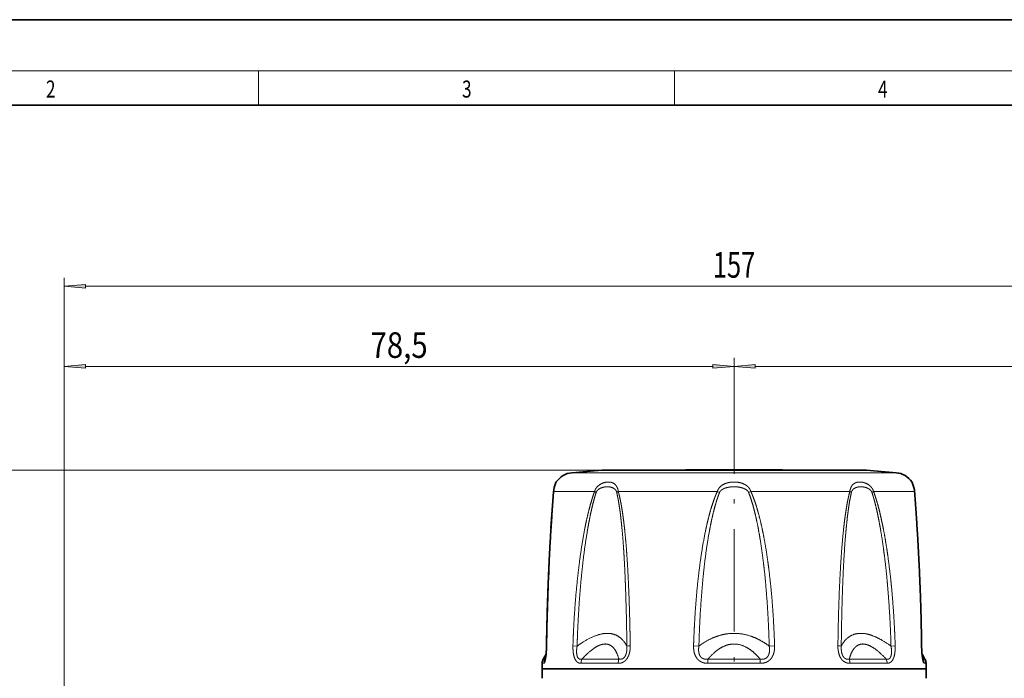
# Model space of a CAD drawing. Extents: x 0 to 422, y 0 to 297.
# Drawn here: x 90 to 205, y 220 to 297 of the extents above; entities that cross this region are included whole.
import ezdxf
from ezdxf.enums import TextEntityAlignment as Align

# ---------------------------------------------------------------- set-up
doc = ezdxf.new("R2010")
doc.units = 0
doc.linetypes.add('DASHDOT', pattern=[18.5, 12, -3, 0.5, -3])
doc.layers.get('0').update_dxf_attribs({"lineweight": 13})
doc.styles.get("Standard").update_dxf_attribs({"font": 'isocp.shx'})
doc.dimstyles.get("Standard").update_dxf_attribs({"dimtxt": 2.5, "dimasz": 2.5, "dimexe": 1.25, "dimexo": 0.625, "dimtad": 1, "dimcen": 2.5, "dimadec": 0, "dimazin": 0, "dimtfac": 1, "dimtmove": 0, "dimatfit": 0, "dimfxl": 0, "dimarcsym": 0})

# ---------------------------------------------------------------- blocks, each defined once
blk = doc.blocks.new('*D')
at = {"color": 7, "lineweight": 13}
for p, q in [((94.72, 184.81), (94.72, 266.76)), ((251.72, 184.81), (251.72, 266.76)), ((97.21, 265.76), (249.23, 265.76)), ((94.72, 184.81), (94.72, 257.36)), ((251.72, 184.81), (251.72, 257.36)), ((296.74, 192.08), (296.74, 257.36)), ((347.74, 192.08), (347.74, 257.36)), ((97.21, 256.36), (170.73, 256.36)), ((175.71, 256.36), (249.23, 256.36)), ((299.23, 256.36), (345.25, 256.36)), ((70.58, 83.39), (70.58, 173.91)), ((363.56, 120.89), (363.56, 173.91)), ((214.22, 159.55), (214.22, 62.25)), ((132.22, 157.5), (132.22, 62.25)), ((132.22, 157.5), (132.22, 50.88)), ((214.22, 157.5), (214.22, 50.88)), ((341.14, 118.4), (364.56, 118.4)), ((164.82, 80.9), (69.58, 80.9)), ((134.71, 63.25), (170.73, 63.25)), ((175.71, 63.25), (211.73, 63.25)), ((134.71, 51.88), (211.73, 51.88))]:
    blk.add_line(p, q, dxfattribs=at)
at = {"color": 7, "lineweight": 13, "ltscale": 0.039387}
blk.add_line((173.22, 255.79), (173.22, 257.36), dxfattribs=at)
blk.add_line((173.22, 255.79), (173.22, 257.36), dxfattribs=at)
at = {"color": 34, "lineweight": 13}
for p, q in [((157.72, 244.2), (59.92, 244.2)), ((157.72, 244.2), (69.58, 244.2)), ((60.92, 83.39), (60.92, 241.71)), ((70.58, 178.89), (70.58, 241.71)), ((164.82, 80.9), (59.92, 80.9))]:
    blk.add_line(p, q, dxfattribs=at)
at = {"color": 34, "lineweight": 13, "ltscale": 0.062738}
for p, q in [((89.12, 188.53), (89.12, 191.04)), ((89.12, 161.76), (89.12, 164.27))]:
    blk.add_line(p, q, dxfattribs=at)
at = {"color": 34, "lineweight": 13, "ltscale": 0.088559}
blk.add_line((261.84, 186.04), (261.84, 189.59), dxfattribs=at)
at = {"color": 34, "lineweight": 13, "ltscale": 0.165009}
for p, q in [((94.72, 186.04), (88.12, 186.04)), ((94.72, 166.76), (88.12, 166.76))]:
    blk.add_line(p, q, dxfattribs=at)
at = {"color": 34, "lineweight": 13, "ltscale": 0.482}
blk.add_line((89.12, 166.76), (89.12, 186.04), dxfattribs=at)
at = {"color": 34, "lineweight": 13, "ltscale": 0.147819}
for p, q in [((251.72, 186.04), (257.63, 186.04)), ((251.72, 166.76), (257.63, 166.76))]:
    blk.add_line(p, q, dxfattribs=at)
at = {"color": 34, "lineweight": 13, "ltscale": 0.045824}
for p, q in [((261.01, 186.04), (262.84, 186.04)), ((261.01, 166.76), (262.84, 166.76))]:
    blk.add_line(p, q, dxfattribs=at)
at = {"color": 34, "lineweight": 13, "ltscale": 0.357476}
for p, q in [((261.84, 169.25), (261.84, 183.55)), ((166.07, 70.6), (180.37, 70.6))]:
    blk.add_line(p, q, dxfattribs=at)
at = {"color": 34, "lineweight": 13, "ltscale": 0.349137}
blk.add_line((83.54, 176.4), (69.58, 176.4), dxfattribs=at)
at = {"color": 7, "lineweight": 13, "ltscale": 0.349137}
blk.add_line((83.54, 176.4), (69.58, 176.4), dxfattribs=at)
at = {"color": 34, "lineweight": 13, "ltscale": 0.034319}
blk.add_line((91.56, 176.4), (90.19, 176.4), dxfattribs=at)
at = {"color": 7, "lineweight": 13, "ltscale": 0.034319}
blk.add_line((91.56, 176.4), (90.19, 176.4), dxfattribs=at)
at = {"color": 7, "lineweight": 13, "ltscale": 0.327823}
blk.add_line((351.45, 176.4), (364.56, 176.4), dxfattribs=at)
at = {"color": 34, "lineweight": 13, "ltscale": 0.06746}
blk.add_line((261.84, 164.07), (261.84, 166.76), dxfattribs=at)
at = {"color": 34, "lineweight": 13, "ltscale": 0.144637}
for p, q in [((163.58, 80.9), (163.58, 75.12)), ((182.86, 80.9), (182.86, 75.12))]:
    blk.add_line(p, q, dxfattribs=at)
at = {"color": 7, "lineweight": 13, "ltscale": 0.042834}
blk.add_line((173.22, 78.1), (173.22, 76.39), dxfattribs=at)
blk.add_line((173.22, 78.1), (173.22, 76.39), dxfattribs=at)
at = {"color": 34, "lineweight": 13, "ltscale": 0.074025}
blk.add_line((160.62, 70.6), (163.58, 70.6), dxfattribs=at)
at = {"color": 34, "lineweight": 13, "ltscale": 0.045487}
for p, q in [((163.58, 71.42), (163.58, 69.6)), ((182.86, 71.42), (182.86, 69.6))]:
    blk.add_line(p, q, dxfattribs=at)
at = {"color": 34, "lineweight": 13, "ltscale": 0.081994}
blk.add_line((182.86, 70.6), (186.14, 70.6), dxfattribs=at)
at = {"color": 7, "lineweight": 13, "ltscale": 0.182382}
blk.add_line((173.22, 69.54), (173.22, 62.25), dxfattribs=at)
blk.add_line((173.22, 69.54), (173.22, 62.25), dxfattribs=at)
at = {"color": 7, "lineweight": 13}
for points in [[(97.21, 265.98), (94.72, 265.76), (97.21, 265.54)], [(249.23, 265.54), (251.72, 265.76), (249.23, 265.98)], [(97.21, 256.58), (94.72, 256.36), (97.21, 256.14)], [(170.73, 256.14), (173.22, 256.36), (170.73, 256.58)], [(175.71, 256.58), (173.22, 256.36), (175.71, 256.14)], [(249.23, 256.14), (251.72, 256.36), (249.23, 256.58)], [(299.23, 256.58), (296.74, 256.36), (299.23, 256.14)], [(345.25, 256.14), (347.74, 256.36), (345.25, 256.58)], [(70.79, 173.91), (70.58, 176.4), (70.36, 173.91)], [(363.78, 173.91), (363.56, 176.4), (363.34, 173.91)], [(363.34, 120.89), (363.56, 118.4), (363.78, 120.89)], [(70.36, 83.39), (70.58, 80.9), (70.79, 83.39)], [(134.71, 63.47), (132.22, 63.25), (134.71, 63.03)], [(170.73, 63.03), (173.22, 63.25), (170.73, 63.47)], [(175.71, 63.47), (173.22, 63.25), (175.71, 63.03)], [(211.73, 63.03), (214.22, 63.25), (211.73, 63.47)], [(134.71, 52.1), (132.22, 51.88), (134.71, 51.66)], [(211.73, 51.66), (214.22, 51.88), (211.73, 52.1)]]:
    blk.add_lwpolyline(points, close=True, dxfattribs=at)
at = {"color": 34, "lineweight": 13}
for points in [[(61.13, 241.71), (60.92, 244.2), (60.7, 241.71)], [(70.79, 241.71), (70.58, 244.2), (70.36, 241.71)], [(88.9, 188.53), (89.12, 186.04), (89.34, 188.53)], [(262.06, 183.55), (261.84, 186.04), (261.62, 183.55)], [(70.36, 178.89), (70.58, 176.4), (70.79, 178.89)], [(261.62, 169.25), (261.84, 166.76), (262.06, 169.25)], [(89.34, 164.27), (89.12, 166.76), (88.9, 164.27)], [(60.7, 83.39), (60.92, 80.9), (61.13, 83.39)], [(166.07, 70.81), (163.58, 70.6), (166.07, 70.38)], [(180.37, 70.38), (182.86, 70.6), (180.37, 70.81)]]:
    blk.add_lwpolyline(points, close=True, dxfattribs=at)
at = {"color": 7, "lineweight": 13}
for points in [[(97.21, 265.98), (94.72, 265.76), (97.21, 265.98), (97.21, 265.54)], [(249.23, 265.54), (251.72, 265.76), (249.23, 265.54), (249.23, 265.98)], [(97.21, 256.58), (94.72, 256.36), (97.21, 256.58), (97.21, 256.14)], [(170.73, 256.14), (173.22, 256.36), (170.73, 256.14), (170.73, 256.58)], [(175.71, 256.58), (173.22, 256.36), (175.71, 256.58), (175.71, 256.14)], [(249.23, 256.14), (251.72, 256.36), (249.23, 256.14), (249.23, 256.58)], [(299.23, 256.58), (296.74, 256.36), (299.23, 256.58), (299.23, 256.14)], [(345.25, 256.14), (347.74, 256.36), (345.25, 256.14), (345.25, 256.58)], [(70.79, 173.91), (70.58, 176.4), (70.79, 173.91), (70.36, 173.91)], [(363.78, 173.91), (363.56, 176.4), (363.78, 173.91), (363.34, 173.91)], [(363.34, 120.89), (363.56, 118.4), (363.34, 120.89), (363.78, 120.89)], [(70.36, 83.39), (70.58, 80.9), (70.36, 83.39), (70.79, 83.39)], [(134.71, 63.47), (132.22, 63.25), (134.71, 63.47), (134.71, 63.03)], [(170.73, 63.03), (173.22, 63.25), (170.73, 63.03), (170.73, 63.47)], [(175.71, 63.47), (173.22, 63.25), (175.71, 63.47), (175.71, 63.03)], [(211.73, 63.03), (214.22, 63.25), (211.73, 63.03), (211.73, 63.47)], [(134.71, 52.1), (132.22, 51.88), (134.71, 52.1), (134.71, 51.66)], [(211.73, 51.66), (214.22, 51.88), (211.73, 51.66), (211.73, 52.1)]]:
    blk.add_solid(points, dxfattribs=at)
at = {"color": 34, "lineweight": 13}
for points in [[(61.13, 241.71), (60.92, 244.2), (61.13, 241.71), (60.7, 241.71)], [(70.79, 241.71), (70.58, 244.2), (70.79, 241.71), (70.36, 241.71)], [(88.9, 188.53), (89.12, 186.04), (88.9, 188.53), (89.34, 188.53)], [(262.06, 183.55), (261.84, 186.04), (262.06, 183.55), (261.62, 183.55)], [(70.36, 178.89), (70.58, 176.4), (70.36, 178.89), (70.79, 178.89)], [(261.62, 169.25), (261.84, 166.76), (261.62, 169.25), (262.06, 169.25)], [(89.34, 164.27), (89.12, 166.76), (89.34, 164.27), (88.9, 164.27)], [(60.7, 83.39), (60.92, 80.9), (60.7, 83.39), (61.13, 83.39)], [(166.07, 70.81), (163.58, 70.6), (166.07, 70.81), (166.07, 70.38)], [(180.37, 70.38), (182.86, 70.6), (180.37, 70.38), (180.37, 70.81)]]:
    blk.add_solid(points, dxfattribs=at)
at = {"color": 7, "lineweight": 13, "width": 0.6}
for s, p, p2 in [('157', (170.73, 266.76), (175.71, 266.76)), ('78,5', (130.62, 257.36), (137.32, 257.36)), ('78,5', (209.12, 257.36), (215.82, 257.36)), ('%%c', (319.44, 257.36), (320.76, 257.36)), ('51', (321.76, 257.36), (325.03, 257.36)), ('41', (151.09, 64.25), (154.36, 64.25)), ('41', (192.09, 64.25), (195.36, 64.25)), ('82', (171.59, 52.88), (174.86, 52.88))]:
    blk.add_text(s, height=3, dxfattribs=at).set_placement(p, p2, align=Align.FIT)
at = {"color": 34, "lineweight": 13, "width": 0.6}
for s, p, p2 in [('73,5', (69.58, 206.95), (69.58, 213.65)), ('R 1/2” EN 10226', (88.12, 164.28), (88.12, 189.8)), ('R 1/2” EN 10226', (260.84, 164.07), (260.84, 189.59)), ('169', (59.92, 160.06), (59.92, 165.04))]:
    blk.add_text(s, height=3, rotation=90, dxfattribs=at).set_placement(p, p2, align=Align.FIT)
at = {"color": 7, "lineweight": 13, "width": 0.6}
for s, p, p2 in [('58', (362.56, 145.77), (362.56, 149.04)), ('95,5', (69.58, 125.31), (69.58, 132))]:
    blk.add_text(s, height=3, rotation=90, dxfattribs=at).set_placement(p, p2, align=Align.FIT)
at = {"color": 34, "lineweight": 13, "width": 0.6}
blk.add_text('R 1/2” EN 10226', height=3, dxfattribs=at).set_placement((160.62, 71.6), (186.14, 71.6), align=Align.FIT)
blk = doc.blocks.new('BLOCK24')
at = {"color": 7, "lineweight": 13, "width": 0.75}
blk.add_text('4', height=2, dxfattribs=at).set_placement((190.1, 287.87), (191.21, 287.87), align=Align.FIT)
blk = doc.blocks.new('BLOCK25')
at = {"color": 7, "lineweight": 13, "width": 0.75}
blk.add_text('2', height=2, dxfattribs=at).set_placement((92.6, 287.87), (93.71, 287.87), align=Align.FIT)
blk = doc.blocks.new('BLOCK26')
at = {"color": 7, "lineweight": 13, "width": 0.75}
blk.add_text('3', height=2, dxfattribs=at).set_placement((141.35, 287.87), (142.46, 287.87), align=Align.FIT)
blk = doc.blocks.new('BLOCK38')
at = {"color": 7, "lineweight": 13, "ltscale": 0.058134}
blk.add_line((-19, 67.5), (-16.67, 67.5), dxfattribs=at)
at = {"color": 7, "lineweight": 13}
blk.add_line((19, 67.5), (-16.67, 67.5), dxfattribs=at)
at = {"color": 7, "lineweight": 35, "ltscale": 0.047437}
blk.add_line((-13.6, 67.8), (-15.5, 67.8), dxfattribs=at)
at = {"color": 7, "lineweight": 35}
for p, q in [((7.43, 67.8), (-13.6, 67.8)), ((10.79, 44.52), (-22.5, 44.52)), ((-19.74, 44.52), (10.79, 44.52))]:
    blk.add_line(p, q, dxfattribs=at)
at = {"color": 7, "lineweight": 35, "ltscale": 0.013772}
blk.add_line((-3.95, 67.85), (-4.5, 67.85), dxfattribs=at)
at = {"color": 7, "lineweight": 35, "ltscale": 0.211228}
blk.add_line((4.5, 67.85), (-3.95, 67.85), dxfattribs=at)
at = {"color": 7, "lineweight": 35, "ltscale": 0.201723}
blk.add_line((15.5, 67.8), (7.43, 67.8), dxfattribs=at)
at = {"color": 7, "lineweight": 13, "ltscale": 0.062726}
blk.add_line((-18.64, 65.29), (-21.15, 65.29), dxfattribs=at)
at = {"color": 7, "lineweight": 13, "ltscale": 0.057365}
blk.add_line((-18.64, 65.29), (-16.35, 65.29), dxfattribs=at)
at = {"color": 7, "lineweight": 13, "ltscale": 0.289924}
for p, q in [((-13.56, 65.29), (-1.97, 65.29)), ((1.97, 65.29), (13.56, 65.29))]:
    blk.add_line(p, q, dxfattribs=at)
at = {"color": 7, "lineweight": 13, "ltscale": 0.00716}
for p, q in [((-1.7, 65.18), (-1.97, 65.29)), ((1.7, 65.18), (1.97, 65.29))]:
    blk.add_line(p, q, dxfattribs=at)
at = {"color": 7, "lineweight": 13, "ltscale": 0.12009}
blk.add_line((16.35, 65.29), (21.15, 65.29), dxfattribs=at)
at = {"color": 7, "lineweight": 35, "ltscale": 0.016596}
blk.add_line((-22.03, 46.22), (-22.36, 45.65), dxfattribs=at)
at = {"color": 7, "lineweight": 13, "ltscale": 0.012201}
for p, q in [((-18.39, 47.17), (-18.88, 47.19)), ((18.39, 47.17), (18.88, 47.19))]:
    blk.add_line(p, q, dxfattribs=at)
at = {"color": 7, "lineweight": 13, "ltscale": 0.015594}
for p, q in [((-4.12, 47.17), (-4.75, 47.19)), ((4.12, 47.17), (4.75, 47.19))]:
    blk.add_line(p, q, dxfattribs=at)
at = {"color": 7, "lineweight": 35, "ltscale": 0.016595}
blk.add_line((22.03, 46.22), (22.36, 45.65), dxfattribs=at)
at = {"color": 7, "lineweight": 35, "ltscale": 0.015892}
for p, q in [((-22.49, 45.16), (-22.5, 44.52)), ((22.49, 45.16), (22.5, 44.52))]:
    blk.add_line(p, q, dxfattribs=at)
at = {"color": 7, "lineweight": 13, "ltscale": 0.005288}
for p, q in [((-22.28, 45.16), (-22.49, 45.16)), ((22.49, 45.16), (22.28, 45.16))]:
    blk.add_line(p, q, dxfattribs=at)
at = {"color": 7, "lineweight": 13, "ltscale": 0.005257}
for p, q in [((-22.15, 45.65), (-22.36, 45.65)), ((22.36, 45.65), (22.15, 45.65))]:
    blk.add_line(p, q, dxfattribs=at)
at = {"color": 7, "lineweight": 13, "ltscale": 0.003737}
blk.add_line((-22.15, 45.65), (-22.08, 45.78), dxfattribs=at)
at = {"color": 7, "lineweight": 13, "ltscale": 0.108804}
for p, q in [((-13.58, 45.16), (-17.93, 45.16)), ((17.93, 45.16), (13.58, 45.16))]:
    blk.add_line(p, q, dxfattribs=at)
at = {"color": 7, "lineweight": 13, "ltscale": 0.108156}
for p, q in [((-13.5, 45.65), (-17.82, 45.65)), ((17.82, 45.65), (13.5, 45.65))]:
    blk.add_line(p, q, dxfattribs=at)
at = {"color": 7, "lineweight": 13, "ltscale": 0.153872}
blk.add_line((3.08, 45.16), (-3.08, 45.16), dxfattribs=at)
at = {"color": 7, "lineweight": 13, "ltscale": 0.152956}
blk.add_line((3.06, 45.65), (-3.06, 45.65), dxfattribs=at)
at = {"color": 7, "lineweight": 13, "ltscale": 0.003732}
blk.add_line((22.08, 45.78), (22.15, 45.65), dxfattribs=at)
at = {"color": 7, "lineweight": 35, "ltscale": 0.06885}
blk.add_line((-22.5, 44.52), (-19.74, 44.52), dxfattribs=at)
at = {"color": 7, "lineweight": 35, "ltscale": 0.000146366}
for p, q in [((-22.5, 44.52), (-22.5, 44.52)), ((22.5, 44.52), (22.5, 44.52))]:
    blk.add_line(p, q, dxfattribs=at)
at = {"color": 7, "lineweight": 35, "ltscale": 0.027915}
for p, q in [((-22.5, 43.4), (-22.5, 44.52)), ((22.5, 43.4), (22.5, 44.52))]:
    blk.add_line(p, q, dxfattribs=at)
at = {"color": 7, "lineweight": 35, "ltscale": 0.29278}
blk.add_line((22.5, 44.52), (10.79, 44.52), dxfattribs=at)
at = {"color": 7, "lineweight": 35, "ltscale": 0.292823}
blk.add_line((22.5, 44.52), (10.79, 44.52), dxfattribs=at)
at = {"color": 7, "lineweight": 35}
for centre, radius, start, end in [((-18.76, 65.01), 2.5, 95.45, 145.8972), ((0, -131.6), 200, 94.4449, 95.45), ((0, -131.69), 199.59, 91.2921, 91.8246), ((0, -131.69), 199.59, 88.1754, 88.7079), ((0, -131.6), 200, 84.55, 85.5551), ((18.76, 65.01), 2.5, 34.1028, 84.55), ((-18.11, 65.04), 3.05, 156.7261, 176.0308), ((-20, 65.85), 1, 145.8975, 156.4191), ((20, 65.85), 1, 23.5809, 34.1025), ((18.11, 65.04), 3.05, 3.969, 23.274), ((295.42, 41.38), 317.48, 175.6866, 176.4527), ((260.72, 43.25), 282.72, 177.2044, 179.2024), ((-34.11, 47.3), 12.14, 354.9041, 359.4645), ((-21.49, 45.15), 1, 150, 179.4731), ((21.49, 45.15), 1, 0.5269, 30)]:
    blk.add_arc(centre, radius, start, end, dxfattribs=at)
at = {"color": 7, "lineweight": 13}
for centre, radius, start, end in [((-18.2, 65.05), 2.96, 152.6129, 175.2615), ((18.2, 65.05), 2.96, 4.7428, 27.3854), ((-21, 65.24), 0.162, 161.3634, 175.6086), ((-15.24, 66.9), 1.94, 235.4722, 241.9704), ((-12.98, 64.15), 1.29, 117.1928, 126.7992), ((12.98, 64.15), 1.29, 53.2008, 62.8072), ((15.24, 66.9), 1.94, 298.0296, 304.5278), ((21, 65.24), 0.162, 4.3914, 18.6365), ((-21.96, 47.15), 0.0406, 86.6761, 120.2291), ((-21.9, 47.45), 0.281, 252.9665, 271.3985), ((-11.99, 39.54), 7.66, 91.3199, 94.2733), ((11.99, 39.54), 7.66, 85.7271, 88.6804), ((21.96, 47.15), 0.0406, 59.7754, 93.3241), ((-21.27, 45.15), 1.01, 150.2572, 179.494)]:
    blk.add_arc(centre, radius, start, end, dxfattribs=at)
for centre, major_axis, ratio, start_param, end_param in [((-22.05, 46.28), (-0.081, -0.647), 0.106289, 6.066823, 6.536594), ((-17.13, 45.15), (0, -1), 0.797206, 4.18879, 4.703193), ((-12.97, 45.15), (0, -1), 0.603707, 4.18879, 4.703193), ((-2.94, 45.15), (0, -1), 0.136824, 4.18879, 4.703193), ((2.94, 45.15), (0, -1), 0.136824, 1.579993, 2.094395), ((12.97, 45.15), (0, -1), 0.603708, 1.579993, 2.094395), ((17.13, 45.15), (0, -1), 0.797206, 1.579993, 2.094395), ((21.29, 45.15), (0, -1), 0.990595, 1.579993, 2.094395)]:
    blk.add_ellipse(centre, major_axis=major_axis, ratio=ratio, start_param=start_param, end_param=end_param, dxfattribs=at)
for points, knots in [([(-16.35, 65.29), (-16.3, 65.46), (-16.23, 65.61), (-16.14, 65.75), (-15.84, 66.07), (-15.48, 66.27), (-15.25, 66.35), (-14.81, 66.44), (-14.4, 66.39), (-14.22, 66.34), (-13.94, 66.17), (-13.73, 65.88), (-13.67, 65.74), (-13.61, 65.56), (-13.57, 65.36), (-13.57, 65.34), (-13.57, 65.32), (-13.56, 65.29)], [0, 0, 0, 0, 0, 0, 1.307176, 1.307176, 1.307176, 3.504521, 3.504521, 3.504521, 5.554393, 5.554393, 5.554393, 6.974434, 6.974434, 6.974434, 7.146312, 7.146312, 7.146312, 7.146312, 7.146312, 7.146312]), ([(-16.16, 65.18), (-16.13, 65.28), (-16.07, 65.37), (-16, 65.45), (-15.77, 65.65), (-15.49, 65.76), (-15.3, 65.81), (-14.94, 65.87), (-14.59, 65.84), (-14.42, 65.81), (-14.16, 65.72), (-13.94, 65.55), (-13.87, 65.47), (-13.8, 65.36), (-13.76, 65.23), (-13.76, 65.21), (-13.75, 65.2), (-13.75, 65.18)], [0, 0, 0, 0, 0, 0, 1.130977, 1.130977, 1.130977, 3.165647, 3.165647, 3.165647, 5.157074, 5.157074, 5.157074, 6.477776, 6.477776, 6.477776, 6.663887, 6.663887, 6.663887, 6.663887, 6.663887, 6.663887]), ([(-1.97, 65.29), (-1.92, 65.46), (-1.84, 65.61), (-1.74, 65.75), (-1.41, 66.07), (-0.99, 66.27), (-0.7, 66.35), (-0.23, 66.42), (0.26, 66.41), (0.45, 66.39), (0.83, 66.31), (1.18, 66.17), (1.36, 66.08), (1.62, 65.89), (1.82, 65.64), (1.88, 65.53), (1.93, 65.41), (1.97, 65.29)], [0, 0, 0, 0, 0, 0, 1.317823, 1.317823, 1.317823, 3.638458, 3.638458, 3.638458, 5.173556, 5.173556, 5.173556, 6.715934, 6.715934, 6.715934, 7.686953, 7.686953, 7.686953, 7.686953, 7.686953, 7.686953]), ([(-1.7, 65.18), (-1.67, 65.28), (-1.6, 65.37), (-1.51, 65.45), (-1.23, 65.65), (-0.87, 65.76), (-0.63, 65.81), (-0.22, 65.86), (0.19, 65.85), (0.36, 65.84), (0.69, 65.8), (1, 65.71), (1.15, 65.66), (1.38, 65.55), (1.57, 65.4), (1.63, 65.33), (1.67, 65.26), (1.7, 65.18)], [0, 0, 0, 0, 0, 0, 1.147775, 1.147775, 1.147775, 3.308914, 3.308914, 3.308914, 4.765928, 4.765928, 4.765928, 6.208087, 6.208087, 6.208087, 7.106027, 7.106027, 7.106027, 7.106027, 7.106027, 7.106027]), ([(13.56, 65.29), (13.59, 65.49), (13.64, 65.67), (13.7, 65.83), (13.91, 66.15), (14.19, 66.33), (14.37, 66.39), (14.77, 66.44), (15.2, 66.36), (15.42, 66.29), (15.72, 66.14), (15.98, 65.91), (16.04, 65.84), (16.16, 65.71), (16.25, 65.55), (16.29, 65.47), (16.32, 65.38), (16.35, 65.29)], [0, 0, 0, 0, 0, 0, 1.517096, 1.517096, 1.517096, 3.570625, 3.570625, 3.570625, 5.69378, 5.69378, 5.69378, 6.443458, 6.443458, 6.443458, 7.146274, 7.146274, 7.146274, 7.146274, 7.146274, 7.146274]), ([(13.75, 65.18), (13.77, 65.28), (13.81, 65.37), (13.86, 65.45), (14.03, 65.65), (14.26, 65.76), (14.42, 65.81), (14.76, 65.87), (15.12, 65.84), (15.3, 65.81), (15.59, 65.73), (15.84, 65.58), (15.93, 65.51), (16.04, 65.41), (16.11, 65.29), (16.13, 65.25), (16.15, 65.22), (16.16, 65.18)], [0, 0, 0, 0, 0, 0, 1.115222, 1.115222, 1.115222, 3.093654, 3.093654, 3.093654, 5.105329, 5.105329, 5.105329, 6.235894, 6.235894, 6.235894, 6.662067, 6.662067, 6.662067, 6.662067, 6.662067, 6.662067]), ([(-21.96, 47.19), (-21.94, 48.66), (-21.91, 50.14), (-21.87, 51.6), (-21.81, 53.44), (-21.73, 55.27), (-21.72, 55.64), (-21.68, 56.37), (-21.65, 57.1), (-21.63, 57.46), (-21.58, 58.55), (-21.52, 59.64), (-21.48, 60.36), (-21.41, 61.43), (-21.34, 62.5), (-21.32, 62.88), (-21.27, 63.59), (-21.22, 64.3), (-21.2, 64.59), (-21.18, 64.94), (-21.15, 65.29)], [0, 0, 0, 0, 0, 0, 12.726548, 12.726548, 12.726548, 15.90343, 15.90343, 15.90343, 19.077555, 19.077555, 19.077555, 25.407209, 25.407209, 25.407209, 28.51619, 28.51619, 28.51619, 31.724205, 31.724205, 31.724205, 31.724205, 31.724205, 31.724205]), ([(-18.88, 47.19), (-18.85, 48.3), (-18.8, 49.4), (-18.74, 50.5), (-18.56, 53.07), (-18.3, 55.63), (-18.13, 57.08), (-17.87, 58.9), (-17.54, 60.71), (-17.47, 61.07), (-17.32, 61.79), (-17.16, 62.51), (-17.07, 62.86), (-16.9, 63.57), (-16.69, 64.27), (-16.59, 64.61), (-16.47, 64.96), (-16.35, 65.29)], [0, 0, 0, 0, 0, 0, 9.53936, 9.53936, 9.53936, 22.275322, 22.275322, 22.275322, 25.453273, 25.453273, 25.453273, 28.629641, 28.629641, 28.629641, 31.7897, 31.7897, 31.7897, 31.7897, 31.7897, 31.7897]), ([(-18.39, 47.17), (-18.36, 48.27), (-18.32, 49.37), (-18.26, 50.46), (-18.11, 53.02), (-17.88, 55.57), (-17.73, 57.01), (-17.5, 58.82), (-17.2, 60.62), (-17.14, 60.98), (-17.01, 61.7), (-16.87, 62.41), (-16.8, 62.76), (-16.64, 63.46), (-16.46, 64.16), (-16.37, 64.5), (-16.27, 64.84), (-16.16, 65.18)], [0, 0, 0, 0, 0, 0, 9.521022, 9.521022, 9.521022, 22.22922, 22.22922, 22.22922, 25.398182, 25.398182, 25.398182, 28.563908, 28.563908, 28.563908, 31.70276, 31.70276, 31.70276, 31.70276, 31.70276, 31.70276]), ([(-13.75, 65.18), (-13.67, 64.84), (-13.6, 64.5), (-13.54, 64.16), (-13.43, 63.47), (-13.33, 62.77), (-13.29, 62.41), (-13.21, 61.7), (-13.14, 60.99), (-13.1, 60.63), (-13.01, 59.56), (-12.93, 58.48), (-12.89, 57.76), (-12.81, 56.31), (-12.75, 54.85), (-12.72, 54.13), (-12.66, 52.3), (-12.61, 50.47), (-12.59, 49.37), (-12.57, 48.27), (-12.56, 47.17)], [0, 0, 0, 0, 0, 0, 3.113064, 3.113064, 3.113064, 6.254784, 6.254784, 6.254784, 9.40784, 9.40784, 9.40784, 15.727985, 15.727985, 15.727985, 22.077585, 22.077585, 22.077585, 31.62574, 31.62574, 31.62574, 31.62574, 31.62574, 31.62574]), ([(-13.56, 65.29), (-13.47, 64.96), (-13.4, 64.62), (-13.32, 64.28), (-13.19, 63.59), (-13.08, 62.89), (-13.03, 62.53), (-12.93, 61.82), (-12.85, 61.1), (-12.81, 60.74), (-12.7, 59.66), (-12.61, 58.57), (-12.56, 57.85), (-12.46, 56.39), (-12.39, 54.93), (-12.36, 54.2), (-12.28, 52.36), (-12.23, 50.52), (-12.2, 49.41), (-12.18, 48.3), (-12.17, 47.19)], [0, 0, 0, 0, 0, 0, 3.089969, 3.089969, 3.089969, 6.241227, 6.241227, 6.241227, 9.401904, 9.401904, 9.401904, 15.735, 15.735, 15.735, 22.093037, 22.093037, 22.093037, 31.689567, 31.689567, 31.689567, 31.689567, 31.689567, 31.689567]), ([(-4.75, 47.19), (-4.71, 48.3), (-4.66, 49.4), (-4.6, 50.5), (-4.43, 53.07), (-4.16, 55.63), (-3.98, 57.08), (-3.71, 58.9), (-3.34, 60.71), (-3.27, 61.07), (-3.1, 61.79), (-2.92, 62.5), (-2.83, 62.86), (-2.62, 63.57), (-2.38, 64.27), (-2.26, 64.61), (-2.12, 64.96), (-1.97, 65.29)], [0, 0, 0, 0, 0, 0, 9.539068, 9.539068, 9.539068, 22.28335, 22.28335, 22.28335, 25.464437, 25.464437, 25.464437, 28.647116, 28.647116, 28.647116, 31.831692, 31.831692, 31.831692, 31.831692, 31.831692, 31.831692]), ([(-4.12, 47.17), (-4.09, 48.27), (-4.05, 49.37), (-4, 50.46), (-3.84, 53.02), (-3.61, 55.57), (-3.46, 57.01), (-3.22, 58.82), (-2.9, 60.62), (-2.83, 60.98), (-2.69, 61.69), (-2.53, 62.41), (-2.45, 62.76), (-2.27, 63.46), (-2.07, 64.16), (-1.96, 64.5), (-1.84, 64.84), (-1.7, 65.18)], [0, 0, 0, 0, 0, 0, 9.521134, 9.521134, 9.521134, 22.235043, 22.235043, 22.235043, 25.406044, 25.406044, 25.406044, 28.576094, 28.576094, 28.576094, 31.734872, 31.734872, 31.734872, 31.734872, 31.734872, 31.734872]), ([(1.7, 65.18), (1.83, 64.87), (1.94, 64.56), (2.04, 64.25), (2.24, 63.59), (2.41, 62.92), (2.5, 62.56), (2.74, 61.5), (2.94, 60.42), (3.06, 59.7), (3.28, 58.26), (3.46, 56.82), (3.55, 56.09), (3.77, 53.88), (3.93, 51.66), (4.02, 50.16), (4.08, 48.67), (4.12, 47.17)], [0, 0, 0, 0, 0, 0, 2.877913, 2.877913, 2.877913, 6.046502, 6.046502, 6.046502, 12.390093, 12.390093, 12.390093, 18.736153, 18.736153, 18.736153, 31.71822, 31.71822, 31.71822, 31.71822, 31.71822, 31.71822]), ([(1.97, 65.29), (2.1, 65), (2.22, 64.71), (2.33, 64.41), (2.56, 63.77), (2.75, 63.11), (2.85, 62.75), (3.14, 61.68), (3.37, 60.6), (3.51, 59.88), (3.77, 58.43), (3.98, 56.98), (4.07, 56.25), (4.34, 54.01), (4.53, 51.76), (4.63, 50.24), (4.7, 48.72), (4.75, 47.19)], [0, 0, 0, 0, 0, 0, 2.731123, 2.731123, 2.731123, 5.918149, 5.918149, 5.918149, 12.285897, 12.285897, 12.285897, 18.647677, 18.647677, 18.647677, 31.813281, 31.813281, 31.813281, 31.813281, 31.813281, 31.813281]), ([(12.17, 47.19), (12.18, 48.29), (12.2, 49.4), (12.23, 50.5), (12.3, 53.07), (12.42, 55.63), (12.5, 57.08), (12.63, 58.9), (12.81, 60.71), (12.85, 61.07), (12.93, 61.79), (13.03, 62.51), (13.08, 62.87), (13.19, 63.57), (13.32, 64.27), (13.39, 64.62), (13.47, 64.96), (13.56, 65.29)], [0, 0, 0, 0, 0, 0, 9.525596, 9.525596, 9.525596, 22.255104, 22.255104, 22.255104, 25.421596, 25.421596, 25.421596, 28.58246, 28.58246, 28.58246, 31.706287, 31.706287, 31.706287, 31.706287, 31.706287, 31.706287]), ([(12.56, 47.17), (12.57, 48.27), (12.59, 49.36), (12.61, 50.47), (12.67, 53.02), (12.77, 55.57), (12.84, 57.01), (12.95, 58.82), (13.1, 60.62), (13.14, 60.98), (13.21, 61.7), (13.29, 62.41), (13.33, 62.76), (13.43, 63.47), (13.54, 64.16), (13.6, 64.5), (13.67, 64.84), (13.75, 65.18)], [0, 0, 0, 0, 0, 0, 9.506014, 9.506014, 9.506014, 22.207592, 22.207592, 22.207592, 25.367327, 25.367327, 25.367327, 28.520559, 28.520559, 28.520559, 31.632238, 31.632238, 31.632238, 31.632238, 31.632238, 31.632238]), ([(16.16, 65.18), (16.27, 64.84), (16.37, 64.5), (16.46, 64.16), (16.64, 63.46), (16.8, 62.76), (16.87, 62.41), (17.01, 61.7), (17.14, 60.99), (17.2, 60.63), (17.38, 59.55), (17.53, 58.47), (17.62, 57.75), (17.8, 56.3), (17.94, 54.85), (18, 54.12), (18.15, 52.3), (18.26, 50.47), (18.32, 49.37), (18.36, 48.27), (18.39, 47.17)], [0, 0, 0, 0, 0, 0, 3.137456, 3.137456, 3.137456, 6.296319, 6.296319, 6.296319, 9.461892, 9.461892, 9.461892, 15.79802, 15.79802, 15.79802, 22.144801, 22.144801, 22.144801, 31.68348, 31.68348, 31.68348, 31.68348, 31.68348, 31.68348]), ([(16.35, 65.29), (16.47, 64.96), (16.58, 64.62), (16.69, 64.28), (16.89, 63.59), (17.07, 62.88), (17.15, 62.53), (17.31, 61.81), (17.46, 61.1), (17.53, 60.74), (17.73, 59.66), (17.9, 58.57), (18.01, 57.84), (18.2, 56.39), (18.37, 54.93), (18.44, 54.2), (18.61, 52.36), (18.73, 50.52), (18.8, 49.41), (18.85, 48.3), (18.88, 47.19)], [0, 0, 0, 0, 0, 0, 3.117829, 3.117829, 3.117829, 6.290405, 6.290405, 6.290405, 9.466662, 9.466662, 9.466662, 15.819664, 15.819664, 15.819664, 22.179001, 22.179001, 22.179001, 31.766018, 31.766018, 31.766018, 31.766018, 31.766018, 31.766018]), ([(21.96, 47.19), (21.94, 48.29), (21.92, 49.4), (21.89, 50.5), (21.82, 53.07), (21.72, 55.63), (21.66, 57.08), (21.56, 58.91), (21.46, 60.71), (21.43, 61.08), (21.39, 61.79), (21.34, 62.51), (21.32, 62.87), (21.27, 63.57), (21.22, 64.27), (21.2, 64.61), (21.18, 64.96), (21.15, 65.29)], [0, 0, 0, 0, 0, 0, 9.524189, 9.524189, 9.524189, 22.214375, 22.214375, 22.214375, 25.377708, 25.377708, 25.377708, 28.532189, 28.532189, 28.532189, 31.632175, 31.632175, 31.632175, 31.632175, 31.632175, 31.632175]), ([(-12.56, 47.17), (-12.82, 47.67), (-13.13, 48.05), (-13.48, 48.34), (-14.36, 48.75), (-15.43, 48.7), (-16.08, 48.52), (-16.94, 48.13), (-17.89, 47.53), (-18.06, 47.41), (-18.22, 47.3), (-18.39, 47.17)], [0, 0, 0, 0, 0, 0, 11.214899, 11.214899, 11.214899, 25.303437, 25.303437, 25.303437, 28.217989, 28.217989, 28.217989, 28.217989, 28.217989, 28.217989]), ([(4.12, 47.17), (3.46, 47.67), (2.8, 48.05), (2.13, 48.34), (0.65, 48.75), (-0.84, 48.7), (-1.66, 48.52), (-2.65, 48.14), (-3.63, 47.52), (-3.79, 47.41), (-3.96, 47.3), (-4.12, 47.17)], [0, 0, 0, 0, 0, 0, 11.574745, 11.574745, 11.574745, 25.901378, 25.901378, 25.901378, 28.777306, 28.777306, 28.777306, 28.777306, 28.777306, 28.777306]), ([(18.39, 47.17), (17.56, 47.78), (16.78, 48.23), (16.07, 48.53), (14.92, 48.79), (13.95, 48.57), (13.56, 48.39), (13.12, 48.03), (12.76, 47.52), (12.69, 47.41), (12.63, 47.29), (12.56, 47.17)], [0, 0, 0, 0, 0, 0, 14.312813, 14.312813, 14.312813, 25.488374, 25.488374, 25.488374, 28.211796, 28.211796, 28.211796, 28.211796, 28.211796, 28.211796]), ([(-13.5, 45.65), (-13.69, 46.38), (-13.96, 46.91), (-14.28, 47.25), (-14.96, 47.56), (-15.82, 47.31), (-16.23, 47.09), (-16.8, 46.67), (-17.43, 46.06), (-17.56, 45.93), (-17.69, 45.79), (-17.82, 45.65)], [0, 0, 0, 0, 0, 0, 15.10091, 15.10091, 15.10091, 27.186838, 27.186838, 27.186838, 30.271482, 30.271482, 30.271482, 30.271482, 30.271482, 30.271482]), ([(3.06, 45.65), (2.57, 46.23), (2.07, 46.69), (1.58, 47.03), (0.48, 47.52), (-0.62, 47.45), (-1.23, 47.25), (-1.96, 46.79), (-2.69, 46.06), (-2.81, 45.93), (-2.94, 45.79), (-3.06, 45.65)], [0, 0, 0, 0, 0, 0, 12.308685, 12.308685, 12.308685, 27.503826, 27.503826, 27.503826, 30.556601, 30.556601, 30.556601, 30.556601, 30.556601, 30.556601]), ([(17.82, 45.65), (17.15, 46.37), (16.55, 46.91), (16, 47.25), (15.12, 47.56), (14.43, 47.31), (14.15, 47.08), (13.85, 46.67), (13.62, 46.06), (13.58, 45.93), (13.54, 45.79), (13.5, 45.65)], [0, 0, 0, 0, 0, 0, 15.299036, 15.299036, 15.299036, 27.30924, 27.30924, 27.30924, 30.272256, 30.272256, 30.272256, 30.272256, 30.272256, 30.272256]), ([(-21.96, 47.19), (-21.96, 47), (-21.96, 46.79), (-21.97, 46.6), (-21.99, 46.33), (-22.02, 46.06), (-22.02, 46.01), (-22.04, 45.89), (-22.05, 45.78), (-22.06, 45.73), (-22.09, 45.57), (-22.13, 45.42), (-22.15, 45.33), (-22.2, 45.22), (-22.24, 45.17), (-22.25, 45.16), (-22.27, 45.16), (-22.28, 45.16)], [0, 0, 0, 0, 0, 0, 2.276677, 2.276677, 2.276677, 2.849108, 2.849108, 2.849108, 3.424807, 3.424807, 3.424807, 4.556255, 4.556255, 4.556255, 5.541953, 5.541953, 5.541953, 5.541953, 5.541953, 5.541953]), ([(-17.93, 45.16), (-17.99, 45.16), (-18.05, 45.16), (-18.12, 45.17), (-18.27, 45.22), (-18.42, 45.33), (-18.49, 45.41), (-18.59, 45.56), (-18.67, 45.72), (-18.69, 45.77), (-18.77, 45.99), (-18.82, 46.22), (-18.85, 46.38), (-18.87, 46.64), (-18.88, 46.9), (-18.88, 47), (-18.88, 47.1), (-18.88, 47.19)], [0, 0, 0, 0, 0, 0, 1.054717, 1.054717, 1.054717, 2.190038, 2.190038, 2.190038, 2.777724, 2.777724, 2.777724, 4.503849, 4.503849, 4.503849, 5.627706, 5.627706, 5.627706, 5.627706, 5.627706, 5.627706]), ([(-17.82, 45.65), (-17.88, 45.64), (-17.93, 45.63), (-17.98, 45.63), (-18.08, 45.64), (-18.18, 45.68), (-18.22, 45.71), (-18.33, 45.83), (-18.4, 46.01), (-18.43, 46.16), (-18.46, 46.45), (-18.45, 46.73), (-18.44, 46.88), (-18.42, 47.03), (-18.39, 47.17)], [0, 0, 0, 0, 0, 0, 1.041072, 1.041072, 1.041072, 1.750107, 1.750107, 1.750107, 3.357549, 3.357549, 3.357549, 5.364912, 5.364912, 5.364912, 5.364912, 5.364912, 5.364912]), ([(-12.17, 47.19), (-12.17, 47.1), (-12.17, 47), (-12.17, 46.9), (-12.19, 46.7), (-12.23, 46.49), (-12.25, 46.38), (-12.3, 46.22), (-12.36, 46.06), (-12.38, 46.01), (-12.43, 45.89), (-12.49, 45.79), (-12.53, 45.73), (-12.64, 45.57), (-12.79, 45.42), (-12.9, 45.34), (-13.12, 45.22), (-13.32, 45.17), (-13.41, 45.16), (-13.5, 45.16), (-13.58, 45.16)], [0, 0, 0, 0, 0, 0, 1.118874, 1.118874, 1.118874, 2.252011, 2.252011, 2.252011, 2.832245, 2.832245, 2.832245, 3.425853, 3.425853, 3.425853, 4.656046, 4.656046, 4.656046, 5.759858, 5.759858, 5.759858, 5.759858, 5.759858, 5.759858]), ([(-12.56, 47.17), (-12.55, 47.01), (-12.55, 46.85), (-12.56, 46.69), (-12.59, 46.47), (-12.65, 46.26), (-12.67, 46.21), (-12.7, 46.12), (-12.74, 46.04), (-12.76, 46), (-12.84, 45.87), (-12.94, 45.76), (-13.02, 45.71), (-13.17, 45.64), (-13.32, 45.63), (-13.38, 45.63), (-13.44, 45.64), (-13.5, 45.65)], [0, 0, 0, 0, 0, 0, 2.186842, 2.186842, 2.186842, 2.737954, 2.737954, 2.737954, 3.294441, 3.294441, 3.294441, 4.426595, 4.426595, 4.426595, 5.472471, 5.472471, 5.472471, 5.472471, 5.472471, 5.472471]), ([(-3.08, 45.16), (-3.18, 45.16), (-3.28, 45.16), (-3.39, 45.17), (-3.63, 45.22), (-3.89, 45.33), (-4.02, 45.41), (-4.2, 45.55), (-4.34, 45.72), (-4.38, 45.77), (-4.52, 45.99), (-4.62, 46.22), (-4.67, 46.38), (-4.72, 46.65), (-4.74, 46.9), (-4.75, 47), (-4.75, 47.1), (-4.75, 47.19)], [0, 0, 0, 0, 0, 0, 1.133501, 1.133501, 1.133501, 2.380849, 2.380849, 2.380849, 3.006568, 3.006568, 3.006568, 4.76026, 4.76026, 4.76026, 5.861907, 5.861907, 5.861907, 5.861907, 5.861907, 5.861907]), ([(-3.06, 45.65), (-3.14, 45.64), (-3.22, 45.63), (-3.3, 45.63), (-3.48, 45.64), (-3.67, 45.71), (-3.77, 45.76), (-3.89, 45.87), (-3.97, 45.99), (-4, 46.04), (-4.08, 46.21), (-4.13, 46.39), (-4.15, 46.52), (-4.16, 46.73), (-4.15, 46.94), (-4.14, 47.02), (-4.13, 47.1), (-4.12, 47.17)], [0, 0, 0, 0, 0, 0, 1.08468, 1.08468, 1.08468, 2.227016, 2.227016, 2.227016, 2.795323, 2.795323, 2.795323, 4.449496, 4.449496, 4.449496, 5.516824, 5.516824, 5.516824, 5.516824, 5.516824, 5.516824]), ([(4.12, 47.17), (4.15, 47.01), (4.16, 46.85), (4.16, 46.69), (4.15, 46.47), (4.09, 46.26), (4.07, 46.21), (4.04, 46.12), (4, 46.04), (3.97, 46), (3.92, 45.91), (3.85, 45.84), (3.81, 45.8), (3.72, 45.74), (3.63, 45.69), (3.58, 45.68), (3.44, 45.64), (3.3, 45.63), (3.22, 45.63), (3.14, 45.64), (3.06, 45.65)], [0, 0, 0, 0, 0, 0, 2.186541, 2.186541, 2.186541, 2.737393, 2.737393, 2.737393, 3.295087, 3.295087, 3.295087, 3.862257, 3.862257, 3.862257, 4.434158, 4.434158, 4.434158, 5.520907, 5.520907, 5.520907, 5.520907, 5.520907, 5.520907]), ([(4.75, 47.19), (4.75, 47.1), (4.75, 47), (4.74, 46.9), (4.73, 46.7), (4.69, 46.49), (4.66, 46.38), (4.61, 46.22), (4.54, 46.06), (4.52, 46.01), (4.46, 45.9), (4.39, 45.79), (4.35, 45.73), (4.26, 45.62), (4.15, 45.52), (4.09, 45.47), (3.97, 45.38), (3.84, 45.31), (3.77, 45.28), (3.58, 45.21), (3.4, 45.17), (3.28, 45.16), (3.18, 45.16), (3.08, 45.16)], [0, 0, 0, 0, 0, 0, 1.118923, 1.118923, 1.118923, 2.253903, 2.253903, 2.253903, 2.836635, 2.836635, 2.836635, 3.436588, 3.436588, 3.436588, 4.059806, 4.059806, 4.059806, 4.694353, 4.694353, 4.694353, 5.855637, 5.855637, 5.855637, 5.855637, 5.855637, 5.855637]), ([(13.58, 45.16), (13.5, 45.16), (13.42, 45.16), (13.33, 45.17), (13.13, 45.22), (12.91, 45.33), (12.8, 45.41), (12.65, 45.55), (12.54, 45.71), (12.5, 45.77), (12.37, 45.99), (12.29, 46.22), (12.25, 46.38), (12.2, 46.64), (12.17, 46.9), (12.17, 47), (12.17, 47.1), (12.17, 47.19)], [0, 0, 0, 0, 0, 0, 1.0916, 1.0916, 1.0916, 2.28745, 2.28745, 2.28745, 2.897857, 2.897857, 2.897857, 4.642435, 4.642435, 4.642435, 5.756263, 5.756263, 5.756263, 5.756263, 5.756263, 5.756263]), ([(13.5, 45.65), (13.44, 45.64), (13.38, 45.63), (13.31, 45.63), (13.17, 45.64), (13.02, 45.71), (12.94, 45.76), (12.84, 45.87), (12.77, 45.99), (12.74, 46.03), (12.66, 46.21), (12.61, 46.39), (12.59, 46.52), (12.56, 46.73), (12.56, 46.93), (12.56, 47.02), (12.56, 47.09), (12.56, 47.17)], [0, 0, 0, 0, 0, 0, 1.051426, 1.051426, 1.051426, 2.160743, 2.160743, 2.160743, 2.722597, 2.722597, 2.722597, 4.376589, 4.376589, 4.376589, 5.454543, 5.454543, 5.454543, 5.454543, 5.454543, 5.454543]), ([(18.39, 47.17), (18.42, 47.01), (18.44, 46.85), (18.45, 46.69), (18.46, 46.47), (18.44, 46.26), (18.43, 46.21), (18.42, 46.12), (18.4, 46.04), (18.38, 45.99), (18.34, 45.88), (18.29, 45.78), (18.24, 45.73), (18.13, 45.65), (18.01, 45.63), (17.95, 45.63), (17.88, 45.63), (17.82, 45.65)], [0, 0, 0, 0, 0, 0, 2.190165, 2.190165, 2.190165, 2.738372, 2.738372, 2.738372, 3.288522, 3.288522, 3.288522, 4.203864, 4.203864, 4.203864, 5.403369, 5.403369, 5.403369, 5.403369, 5.403369, 5.403369]), ([(18.88, 47.19), (18.89, 47), (18.88, 46.8), (18.87, 46.6), (18.84, 46.33), (18.78, 46.06), (18.77, 46.01), (18.73, 45.89), (18.7, 45.78), (18.67, 45.73), (18.6, 45.56), (18.5, 45.42), (18.42, 45.33), (18.26, 45.22), (18.12, 45.17), (18.05, 45.16), (17.99, 45.16), (17.93, 45.16)], [0, 0, 0, 0, 0, 0, 2.268467, 2.268467, 2.268467, 2.843459, 2.843459, 2.843459, 3.425872, 3.425872, 3.425872, 4.602478, 4.602478, 4.602478, 5.649624, 5.649624, 5.649624, 5.649624, 5.649624, 5.649624]), ([(22.28, 45.16), (22.26, 45.16), (22.24, 45.17), (22.22, 45.19), (22.18, 45.25), (22.14, 45.37), (22.13, 45.41), (22.09, 45.54), (22.06, 45.7), (22.05, 45.81), (22.02, 46.04), (22, 46.25), (21.99, 46.36), (21.97, 46.6), (21.96, 46.82), (21.96, 46.95), (21.96, 47.07), (21.96, 47.19)], [0, 0, 0, 0, 0, 0, 1.277582, 1.277582, 1.277582, 1.810394, 1.810394, 1.810394, 2.94246, 2.94246, 2.94246, 4.086946, 4.086946, 4.086946, 5.468207, 5.468207, 5.468207, 5.468207, 5.468207, 5.468207])]:
    blk.add_open_spline(points, degree=5, knots=knots, dxfattribs=at)
at = {"color": 7, "lineweight": 35}
for points, knots in [([(-21.98, 47.19), (-21.97, 47.44), (-21.97, 47.95), (-21.95, 48.72), (-21.94, 49.48), (-21.92, 50.25), (-21.9, 51.01), (-21.88, 51.77), (-21.85, 52.54), (-21.83, 53.3), (-21.8, 54.06), (-21.77, 54.82), (-21.74, 55.58), (-21.7, 56.34), (-21.67, 57.1), (-21.63, 57.86), (-21.59, 58.61), (-21.55, 59.36), (-21.5, 60.11), (-21.46, 60.86), (-21.41, 61.61), (-21.36, 62.35), (-21.31, 63.09), (-21.26, 63.82), (-21.21, 64.54), (-21.18, 65.02), (-21.16, 65.25)], [0, 0, 0, 0, 0.764833, 1.529551, 2.294121, 3.058501, 3.822626, 4.586439, 5.349931, 6.113061, 6.875723, 7.637784, 8.399102, 9.15955, 9.918958, 10.676549, 11.431806, 12.184896, 12.93624, 13.686133, 14.434279, 15.179452, 15.920193, 16.654463, 17.378407, 18.088195, 18.088195, 18.088195, 18.088195]), ([(21.98, 47.19), (21.97, 47.44), (21.97, 47.95), (21.95, 48.72), (21.94, 49.48), (21.92, 50.24), (21.9, 51.01), (21.88, 51.77), (21.85, 52.53), (21.83, 53.29), (21.8, 54.05), (21.77, 54.81), (21.74, 55.57), (21.7, 56.33), (21.67, 57.09), (21.63, 57.85), (21.59, 58.6), (21.55, 59.36), (21.5, 60.11), (21.46, 60.86), (21.41, 61.61), (21.36, 62.35), (21.31, 63.09), (21.26, 63.82), (21.21, 64.54), (21.18, 65.02), (21.16, 65.25)], [0, 0, 0, 0, 0.764552, 1.528985, 2.293242, 3.057265, 3.820897, 4.58397, 5.346406, 6.108201, 6.869382, 7.630003, 8.390089, 9.149618, 9.90847, 10.666439, 11.423218, 12.178583, 12.9321, 13.683274, 14.431817, 15.177021, 15.917374, 16.651309, 17.376797, 18.088221, 18.088221, 18.088221, 18.088221]), ([(-22.12, 45.64), (-22.12, 45.64), (-22.11, 45.65), (-22.11, 45.68), (-22.09, 45.73), (-22.08, 45.8), (-22.07, 45.89), (-22.05, 45.98), (-22.04, 46.08), (-22.03, 46.18), (-22.02, 46.29), (-22.01, 46.39), (-22, 46.49), (-22, 46.59), (-21.99, 46.7), (-21.99, 46.8), (-21.98, 46.89), (-21.98, 46.99), (-21.98, 47.09), (-21.98, 47.16), (-21.98, 47.19)], [0, 0, 0, 0, 0.008246, 0.034267, 0.08643, 0.162315, 0.251049, 0.347953, 0.449251, 0.552632, 0.656561, 0.760494, 0.862635, 0.964313, 1.065284, 1.165382, 1.264639, 1.363041, 1.46052, 1.557052, 1.557052, 1.557052, 1.557052]), ([(22.12, 45.64), (22.12, 45.64), (22.11, 45.65), (22.11, 45.68), (22.09, 45.73), (22.08, 45.8), (22.07, 45.89), (22.05, 45.98), (22.04, 46.08), (22.03, 46.18), (22.02, 46.29), (22.01, 46.39), (22, 46.49), (22, 46.6), (21.99, 46.7), (21.99, 46.8), (21.98, 46.9), (21.98, 46.99), (21.98, 47.09), (21.98, 47.16), (21.98, 47.19)], [0, 0, 0, 0, 0.008239, 0.034336, 0.086412, 0.162325, 0.251061, 0.347872, 0.44907, 0.552453, 0.656531, 0.760633, 0.862798, 0.964472, 1.065499, 1.165677, 1.264965, 1.363309, 1.460665, 1.557035, 1.557035, 1.557035, 1.557035])]:
    blk.add_open_spline(points, degree=3, knots=knots, dxfattribs=at)
at = {"color": 7, "lineweight": 13}
blk.add_open_spline([(22.15, 45.65), (22.14, 45.64), (22.14, 45.63), (22.13, 45.63), (22.12, 45.64), (22.11, 45.66)], degree=5, dxfattribs=at)

msp = doc.modelspace()

# ---------------------------------------------------------------- linework, layer by layer
at = {"color": 7, "lineweight": 35}
for p, q in [((210, 297), (0, 297)), ((410, 287), (20, 287))]:
    msp.add_line(p, q, dxfattribs=at)
at = {"color": 7, "lineweight": 13}
msp.add_line((16, 291), (414, 291), dxfattribs=at)
at = {"color": 7, "lineweight": 13, "ltscale": 0.1}
for p, q in [((117.5, 287), (117.5, 291)), ((166.25, 287), (166.25, 291))]:
    msp.add_line(p, q, dxfattribs=at)
at = {"color": 7, "linetype": 'DASHDOT', "lineweight": 13}
msp.add_line((173.222, 255.787), (173.222, 78.105), dxfattribs=at)
at = {"color": 7, "linetype": 'DASHDOT', "lineweight": 13, "ltscale": 0.001528}
msp.add_line((173.222, 244.258), (173.222, 244.196), dxfattribs=at)

# ---------------------------------------------------------------- block references
at = {"lineweight": 0}
for name, p in [('BLOCK25', (0, 0)), ('BLOCK26', (0, 0)), ('BLOCK24', (0, 0)), ('BLOCK38', (173.222, 176.404))]:
    msp.add_blockref(name, p, dxfattribs=at)

# ---------------------------------------------------------------- dimensions: what is measured, and where the dimension line sits
at = {"color": 0, "lineweight": 0}
for base, p1, p2, angle, middle in [((94.722, 256.362), (173.222, 255.787), (94.722, 184.807), 179.99905, (133.972, 256.362)), ((173.222, 256.362), (251.722, 184.807), (173.222, 255.787), 179.99905, (212.472, 256.362)), ((94.722, 265.759), (251.722, 184.807), (94.722, 184.807), 179.99905, (173.222, 265.759)), ((70.575, 176.404), (164.818, 80.904), (91.563, 176.404), 89.99952, (70.575, 128.654)), ((132.222, 63.248), (173.222, 78.105), (132.222, 157.504), 179.99905, (152.722, 63.248)), ((173.222, 63.248), (214.222, 179.904), (173.222, 78.105), 179.99905, (193.722, 63.248)), ((132.222, 51.879), (214.222, 157.504), (132.222, 157.504), 179.99905, (173.222, 51.879)), ((363.563, 118.404), (351.45, 176.404), (341.136, 118.404), 269.99857, (363.563, 147.404))]:
    dim = msp.add_linear_dim(base=base, p1=p1, p2=p2, angle=angle, dimstyle='Standard', dxfattribs=at)
    dim.commit()
    dim.dimension.update_dxf_attribs({"geometry": '*D', "text_midpoint": middle, "dimtype": 160})
for base, p1, p2, angle, text, middle, dimtype in [((70.575, 244.202), (91.563, 176.404), (157.722, 244.202), 89.99952, '73,5', (70.575, 210.303), 160), ((60.916, 80.904), (157.722, 244.202), (164.818, 80.904), 269.99857, '169', (60.916, 162.553), 160), ((89.122, 186.044), (94.722, 166.764), (94.722, 186.044), 90, 'R 1/2” EN 10226', (89.122, 177.037), 161), ((261.842, 186.044), (251.722, 166.764), (251.722, 186.044), 90, 'R 1/2” EN 10226', (261.842, 176.826), 161), ((163.582, 70.596), (182.862, 80.904), (163.582, 80.904), 180, 'R 1/2” EN 10226', (173.381, 70.596), 161), ((347.736, 256.362), (296.736, 192.075), (347.736, 192.075), 359.99809, '%%c<>', (322.236, 256.362), 160)]:
    dim = msp.add_linear_dim(base=base, p1=p1, p2=p2, angle=angle, text=text, dimstyle='Standard', dxfattribs=at)
    dim.commit()
    dim.dimension.update_dxf_attribs({"geometry": '*D', "text_midpoint": middle, "dimtype": dimtype})

doc.saveas('drawing.dxf')
